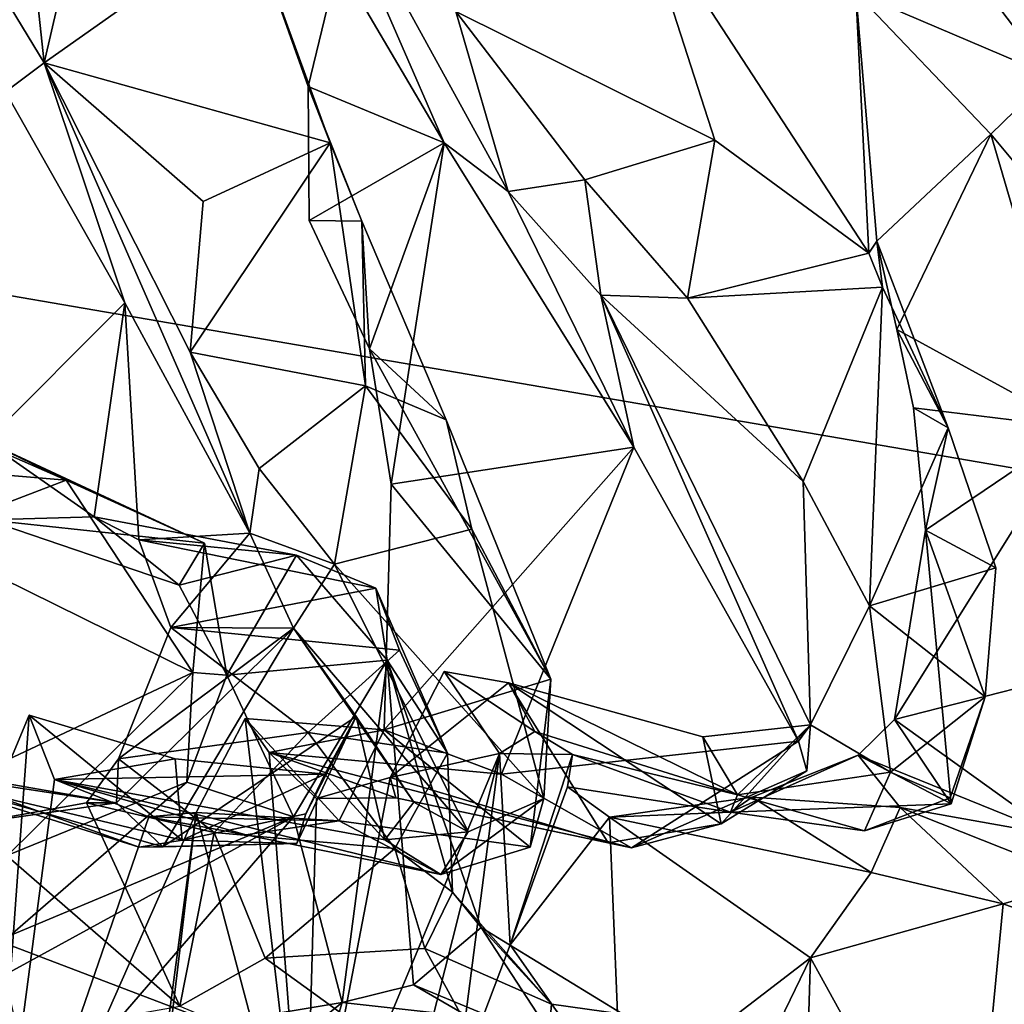
# Model space of a CAD drawing. Units: metres. Extents: x 18.8 to 32.3, y -5.2 to 8.3.
# Drawn here: x 29.4 to 30.3, y 0 to 0.9 of the extents above; entities that cross this region are included whole.
import ezdxf

# ---------------------------------------------------------------- set-up
doc = ezdxf.new("R2010")
doc.units = ezdxf.units.M

msp = doc.modelspace()

# ---------------------------------------------------------------- linework, layer by layer
at = {"layer": '1'}
for points in [[(26.81572, 1.07752, 7.97964), (31.794, 0.22223, 7.98793), (32.02638, 2.03597, 7.9624)], [(26.81572, 1.07752, 7.97964), (29.34794, -5.07455, 8.06982), (30.13028, -3.62197, 8.06564)], [(26.81572, 1.07752, 7.97964), (30.13028, -3.62197, 8.06564), (31.76051, -3.49761, 8.02673)], [(31.77762, -2.55656, 8.01712), (26.81572, 1.07752, 7.97964), (31.76051, -3.49761, 8.02673)], [(31.794, 0.22223, 7.98793), (26.81572, 1.07752, 7.97964), (31.8392, -0.83572, 7.99236)], [(26.81572, 1.07752, 7.97964), (31.77762, -2.55656, 8.01712), (31.8392, -0.83572, 7.99236)], [(29.69627, 0.90912, 2.10392), (29.66517, 1.03295, 2.0984), (29.78505, 0.75791, 2.38854)], [(29.66517, 1.03295, 2.0984), (29.79484, 0.86795, 2.4794), (29.83878, 0.71689, 2.48501)], [(29.78505, 0.75791, 2.38854), (29.66517, 1.03295, 2.0984), (29.83878, 0.71689, 2.48501)], [(29.39781, 0.90996, 1.35893), (29.43033, 1.00495, 1.38858), (29.44963, 0.82482, 1.61301)], [(29.48849, 0.99285, 1.52752), (29.44963, 0.82482, 1.61301), (29.43033, 1.00495, 1.38858)], [(29.44963, 0.82482, 1.61301), (29.48849, 0.99285, 1.52752), (29.62099, 0.94582, 1.81741)], [(30.01205, 0.76016, 2.80231), (29.79484, 0.86795, 2.4794), (29.94612, 0.9645, 2.55755)], [(30.01205, 0.76016, 2.80231), (29.94612, 0.9645, 2.55755), (30.14146, 0.66525, 3.0023)], [(30.14146, 0.66525, 3.0023), (29.94612, 0.9645, 2.55755), (30.13034, 0.88387, 2.87749)], [(29.44963, 0.82482, 1.61301), (29.62099, 0.94582, 1.81741), (29.68946, 0.75785, 2.11327)], [(29.67098, 0.80502, 2.2046), (29.68946, 0.75785, 2.11327), (29.62099, 0.94582, 1.81741)], [(29.67098, 0.80502, 2.2046), (29.62099, 0.94582, 1.81741), (29.69627, 0.90912, 2.10392)], [(30.29416, 0.81395, 3.27053), (30.13034, 0.88387, 2.87749), (30.20609, 0.93042, 3.0473)], [(30.29416, 0.81395, 3.27053), (30.20609, 0.93042, 3.0473), (30.34718, 0.91274, 3.29762)], [(29.39781, 0.90996, 1.35893), (29.44963, 0.82482, 1.61301), (29.41712, 0.80065, 1.17844)], [(29.67098, 0.80502, 2.2046), (29.69627, 0.90912, 2.10392), (29.78505, 0.75791, 2.38854)], [(30.14146, 0.66525, 3.0023), (30.13034, 0.88387, 2.87749), (30.14796, 0.6754, 3.12452)], [(30.14796, 0.6754, 3.12452), (30.13034, 0.88387, 2.87749), (30.24374, 0.76502, 3.11942)], [(30.24374, 0.76502, 3.11942), (30.13034, 0.88387, 2.87749), (30.29416, 0.81395, 3.27053)], [(29.83878, 0.71689, 2.48501), (29.79484, 0.86795, 2.4794), (29.90304, 0.72673, 2.78659)], [(29.90304, 0.72673, 2.78659), (29.79484, 0.86795, 2.4794), (30.01205, 0.76016, 2.80231)], [(29.41712, 0.80065, 1.17844), (29.44963, 0.82482, 1.61301), (29.51735, 0.6236, 1.58677)], [(29.57209, 0.58245, 2.1331), (29.44963, 0.82482, 1.61301), (29.58299, 0.70871, 1.99682)], [(29.51735, 0.6236, 1.58677), (29.44963, 0.82482, 1.61301), (29.62204, 0.4306, 1.99765)], [(29.58299, 0.70871, 1.99682), (29.44963, 0.82482, 1.61301), (29.68946, 0.75785, 2.11327)], [(29.44963, 0.82482, 1.61301), (29.57209, 0.58245, 2.1331), (29.62204, 0.4306, 1.99765)], [(30.24374, 0.76502, 3.11942), (30.29416, 0.81395, 3.27053), (30.392, 0.58748, 3.41153)], [(29.67098, 0.80502, 2.2046), (29.67199, 0.69259, 2.35519), (29.71594, 0.69219, 2.24928)], [(29.67098, 0.80502, 2.2046), (29.71594, 0.69219, 2.24928), (29.68946, 0.75785, 2.11327)], [(29.67199, 0.69259, 2.35519), (29.67098, 0.80502, 2.2046), (29.78505, 0.75791, 2.38854)], [(29.4008, 0.50754, 1.4441), (29.41712, 0.80065, 1.17844), (29.51735, 0.6236, 1.58677)], [(29.90304, 0.72673, 2.78659), (30.01205, 0.76016, 2.80231), (29.98924, 0.62758, 2.96575)], [(29.98924, 0.62758, 2.96575), (30.01205, 0.76016, 2.80231), (30.14146, 0.66525, 3.0023)], [(30.16481, 0.60123, 3.23784), (30.14796, 0.6754, 3.12452), (30.24374, 0.76502, 3.11942)], [(30.16481, 0.60123, 3.23784), (30.24374, 0.76502, 3.11942), (30.31575, 0.51895, 3.40248)], [(30.31575, 0.51895, 3.40248), (30.24374, 0.76502, 3.11942), (30.392, 0.58748, 3.41153)], [(29.57209, 0.58245, 2.1331), (29.58299, 0.70871, 1.99682), (29.68946, 0.75785, 2.11327)], [(29.57209, 0.58245, 2.1331), (29.68946, 0.75785, 2.11327), (29.71922, 0.55397, 2.31733)], [(29.67199, 0.69259, 2.35519), (29.78505, 0.75791, 2.38854), (29.72251, 0.58508, 2.50947)], [(29.71922, 0.55397, 2.31733), (29.68946, 0.75785, 2.11327), (29.71594, 0.69219, 2.24928)], [(29.72251, 0.58508, 2.50947), (29.78505, 0.75791, 2.38854), (29.74058, 0.47157, 2.6295)], [(29.74058, 0.47157, 2.6295), (29.78505, 0.75791, 2.38854), (29.94419, 0.50266, 2.73298)], [(29.78505, 0.75791, 2.38854), (29.83878, 0.71689, 2.48501), (29.94419, 0.50266, 2.73298)], [(29.83878, 0.71689, 2.48501), (29.90304, 0.72673, 2.78659), (29.91662, 0.63005, 2.64332)], [(29.91662, 0.63005, 2.64332), (29.90304, 0.72673, 2.78659), (29.98924, 0.62758, 2.96575)], [(29.94419, 0.50266, 2.73298), (29.83878, 0.71689, 2.48501), (29.91662, 0.63005, 2.64332)], [(29.67199, 0.69259, 2.35519), (29.72251, 0.58508, 2.50947), (29.71594, 0.69219, 2.24928)], [(29.71594, 0.69219, 2.24928), (29.72251, 0.58508, 2.50947), (29.78686, 0.52552, 2.43573)], [(29.71922, 0.55397, 2.31733), (29.71594, 0.69219, 2.24928), (29.78686, 0.52552, 2.43573)], [(30.14146, 0.66525, 3.0023), (30.14796, 0.6754, 3.12452), (30.15287, 0.6369, 3.04177)], [(30.14796, 0.6754, 3.12452), (30.16481, 0.60123, 3.23784), (30.20786, 0.51899, 3.19465)], [(30.15287, 0.6369, 3.04177), (30.14796, 0.6754, 3.12452), (30.20786, 0.51899, 3.19465)], [(30.15287, 0.6369, 3.04177), (29.98924, 0.62758, 2.96575), (30.14146, 0.66525, 3.0023)], [(30.08633, 0.47394, 3.14394), (29.98924, 0.62758, 2.96575), (30.15287, 0.6369, 3.04177)], [(30.08633, 0.47394, 3.14394), (30.15287, 0.6369, 3.04177), (30.14205, 0.36957, 3.22071)], [(30.14205, 0.36957, 3.22071), (30.15287, 0.6369, 3.04177), (30.20786, 0.51899, 3.19465)], [(29.94419, 0.50266, 2.73298), (29.91662, 0.63005, 2.64332), (30.08239, 0.25623, 2.97333)], [(30.08239, 0.25623, 2.97333), (29.91662, 0.63005, 2.64332), (30.09244, 0.26996, 3.07467)], [(29.91662, 0.63005, 2.64332), (29.98924, 0.62758, 2.96575), (30.08633, 0.47394, 3.14394)], [(30.09244, 0.26996, 3.07467), (29.91662, 0.63005, 2.64332), (30.08633, 0.47394, 3.14394)], [(29.49149, 0.44429, 1.63652), (29.4008, 0.50754, 1.4441), (29.51735, 0.6236, 1.58677)], [(29.52908, 0.42512, 1.75154), (29.49149, 0.44429, 1.63652), (29.51735, 0.6236, 1.58677)], [(29.52908, 0.42512, 1.75154), (29.51735, 0.6236, 1.58677), (29.62204, 0.4306, 1.99765)], [(30.16481, 0.60123, 3.23784), (30.17886, 0.5358, 3.31316), (30.20786, 0.51899, 3.19465)], [(30.31575, 0.51895, 3.40248), (30.17886, 0.5358, 3.31316), (30.16481, 0.60123, 3.23784)], [(29.57209, 0.58245, 2.1331), (29.62982, 0.48486, 2.2936), (29.62204, 0.4306, 1.99765)], [(29.62982, 0.48486, 2.2936), (29.57209, 0.58245, 2.1331), (29.71922, 0.55397, 2.31733)], [(29.78686, 0.52552, 2.43573), (29.72251, 0.58508, 2.50947), (29.87469, 0.30808, 2.57407)], [(29.87469, 0.30808, 2.57407), (29.72251, 0.58508, 2.50947), (29.74058, 0.47157, 2.6295)], [(29.69325, 0.40464, 2.37194), (29.62982, 0.48486, 2.2936), (29.71922, 0.55397, 2.31733)], [(29.69325, 0.40464, 2.37194), (29.71922, 0.55397, 2.31733), (29.8084, 0.43389, 2.46818)], [(29.71922, 0.55397, 2.31733), (29.78686, 0.52552, 2.43573), (29.8084, 0.43389, 2.46818)], [(30.17886, 0.5358, 3.31316), (30.18902, 0.43324, 3.41721), (30.20786, 0.51899, 3.19465)], [(30.18902, 0.43324, 3.41721), (30.17886, 0.5358, 3.31316), (30.31575, 0.51895, 3.40248)], [(29.8084, 0.43389, 2.46818), (29.78686, 0.52552, 2.43573), (29.87469, 0.30808, 2.57407)], [(29.29134, 0.4899, 1.20631), (29.36662, 0.51943, 1.33144), (29.46815, 0.47507, 1.25481)], [(29.36662, 0.51943, 1.33144), (29.4008, 0.50754, 1.4441), (29.46815, 0.47507, 1.25481)], [(30.14205, 0.36957, 3.22071), (30.20786, 0.51899, 3.19465), (30.248, 0.40153, 3.30346)], [(30.163, 0.27432, 3.53091), (30.18902, 0.43324, 3.41721), (30.31575, 0.51895, 3.40248)], [(30.163, 0.27432, 3.53091), (30.31575, 0.51895, 3.40248), (30.48024, 0.35536, 3.58607)], [(30.20786, 0.51899, 3.19465), (30.18902, 0.43324, 3.41721), (30.248, 0.40153, 3.30346)], [(29.58404, 0.42231, 1.36298), (29.46815, 0.47507, 1.25481), (29.4008, 0.50754, 1.4441)], [(29.40175, 0.44185, 1.49609), (29.4008, 0.50754, 1.4441), (29.49149, 0.44429, 1.63652)], [(29.58404, 0.42231, 1.36298), (29.4008, 0.50754, 1.4441), (29.40175, 0.44185, 1.49609)], [(29.73469, 0.26571, 2.77363), (29.74058, 0.47157, 2.6295), (29.94419, 0.50266, 2.73298)], [(29.83321, 0.22844, 2.85487), (29.73469, 0.26571, 2.77363), (29.94419, 0.50266, 2.73298)], [(30.08239, 0.25623, 2.97333), (29.83321, 0.22844, 2.85487), (29.94419, 0.50266, 2.73298)], [(29.34367, 0.42742, 1.12764), (29.29134, 0.4899, 1.20631), (29.46815, 0.47507, 1.25481)], [(29.62204, 0.4306, 1.99765), (29.62982, 0.48486, 2.2936), (29.69325, 0.40464, 2.37194)], [(29.34367, 0.42742, 1.12764), (29.46815, 0.47507, 1.25481), (29.57427, 0.31388, 1.28621)], [(29.57427, 0.31388, 1.28621), (29.46815, 0.47507, 1.25481), (29.58404, 0.42231, 1.36298)], [(29.87469, 0.30808, 2.57407), (29.74058, 0.47157, 2.6295), (29.73469, 0.26571, 2.77363)], [(30.09244, 0.26996, 3.07467), (30.08633, 0.47394, 3.14394), (30.14205, 0.36957, 3.22071)], [(29.56294, 0.38704, 1.42699), (29.40175, 0.44185, 1.49609), (29.49149, 0.44429, 1.63652)], [(29.40175, 0.44185, 1.49609), (29.56294, 0.38704, 1.42699), (29.58404, 0.42231, 1.36298)], [(29.56294, 0.38704, 1.42699), (29.49149, 0.44429, 1.63652), (29.66111, 0.41219, 1.54679)], [(29.49149, 0.44429, 1.63652), (29.52908, 0.42512, 1.75154), (29.66111, 0.41219, 1.54679)], [(29.55568, 0.35141, 1.86937), (29.52908, 0.42512, 1.75154), (29.62204, 0.4306, 1.99765)], [(29.55568, 0.35141, 1.86937), (29.62204, 0.4306, 1.99765), (29.65883, 0.35108, 2.09986)], [(29.65883, 0.35108, 2.09986), (29.62204, 0.4306, 1.99765), (29.69325, 0.40464, 2.37194)], [(29.69325, 0.40464, 2.37194), (29.8084, 0.43389, 2.46818), (29.86885, 0.20822, 2.56149)], [(29.8084, 0.43389, 2.46818), (29.87469, 0.30808, 2.57407), (29.86885, 0.20822, 2.56149)], [(30.18902, 0.43324, 3.41721), (30.163, 0.27432, 3.53091), (30.21042, 0.20372, 3.46883)], [(30.23904, 0.29351, 3.33514), (30.248, 0.40153, 3.30346), (30.18902, 0.43324, 3.41721)], [(30.18902, 0.43324, 3.41721), (30.21042, 0.20372, 3.46883), (30.23904, 0.29351, 3.33514)], [(29.32119, 0.19476, 1.00517), (29.34367, 0.42742, 1.12764), (29.57427, 0.31388, 1.28621)], [(29.66111, 0.41219, 1.54679), (29.52908, 0.42512, 1.75154), (29.7279, 0.3846, 1.68287)], [(29.7279, 0.3846, 1.68287), (29.52908, 0.42512, 1.75154), (29.55568, 0.35141, 1.86937)], [(29.58404, 0.42231, 1.36298), (29.56294, 0.38704, 1.42699), (29.60272, 0.31158, 1.38122)], [(29.57427, 0.31388, 1.28621), (29.58404, 0.42231, 1.36298), (29.60272, 0.31158, 1.38122)], [(29.56294, 0.38704, 1.42699), (29.66111, 0.41219, 1.54679), (29.60272, 0.31158, 1.38122)], [(29.73737, 0.32404, 1.6159), (29.60272, 0.31158, 1.38122), (29.66111, 0.41219, 1.54679)], [(29.66111, 0.41219, 1.54679), (29.7279, 0.3846, 1.68287), (29.73737, 0.32404, 1.6159)], [(29.65883, 0.35108, 2.09986), (29.69325, 0.40464, 2.37194), (29.80524, 0.18014, 2.47171)], [(29.80524, 0.18014, 2.47171), (29.69325, 0.40464, 2.37194), (29.86885, 0.20822, 2.56149)], [(30.14205, 0.36957, 3.22071), (30.248, 0.40153, 3.30346), (30.23904, 0.29351, 3.33514)], [(29.55568, 0.35141, 1.86937), (29.74767, 0.33252, 1.74822), (29.7279, 0.3846, 1.68287)], [(29.7279, 0.3846, 1.68287), (29.74767, 0.33252, 1.74822), (29.78792, 0.24615, 1.72071)], [(29.73737, 0.32404, 1.6159), (29.7279, 0.3846, 1.68287), (29.78792, 0.24615, 1.72071)], [(30.09244, 0.26996, 3.07467), (30.14205, 0.36957, 3.22071), (30.15949, 0.23016, 3.24228)], [(30.15949, 0.23016, 3.24228), (30.14205, 0.36957, 3.22071), (30.23904, 0.29351, 3.33514)], [(30.29784, 0.17747, 3.62675), (30.163, 0.27432, 3.53091), (30.48024, 0.35536, 3.58607)], [(29.54905, 0.16755, 1.99046), (29.51021, 0.20466, 1.89303), (29.65883, 0.35108, 2.09986)], [(29.65883, 0.35108, 2.09986), (29.51021, 0.20466, 1.89303), (29.51192, 0.24142, 1.8702)], [(29.51192, 0.24142, 1.8702), (29.6711, 0.2636, 1.8056), (29.55568, 0.35141, 1.86937)], [(29.65883, 0.35108, 2.09986), (29.51192, 0.24142, 1.8702), (29.55568, 0.35141, 1.86937)], [(29.54905, 0.16755, 1.99046), (29.65883, 0.35108, 2.09986), (29.71131, 0.27703, 2.19233)], [(29.55568, 0.35141, 1.86937), (29.6711, 0.2636, 1.8056), (29.74767, 0.33252, 1.74822)], [(29.65883, 0.35108, 2.09986), (29.80524, 0.18014, 2.47171), (29.75971, 0.20517, 2.35109)], [(29.71131, 0.27703, 2.19233), (29.65883, 0.35108, 2.09986), (29.75971, 0.20517, 2.35109)], [(29.78792, 0.24615, 1.72071), (29.74767, 0.33252, 1.74822), (29.6711, 0.2636, 1.8056)], [(29.6588, 0.19283, 1.53104), (29.60272, 0.31158, 1.38122), (29.73737, 0.32404, 1.6159)], [(29.69951, 0.03709, 1.50036), (29.6588, 0.19283, 1.53104), (29.73737, 0.32404, 1.6159)], [(29.69951, 0.03709, 1.50036), (29.73737, 0.32404, 1.6159), (29.75945, 0.05203, 1.52881)], [(29.75945, 0.05203, 1.52881), (29.73737, 0.32404, 1.6159), (29.81616, 0.09993, 1.60597)], [(29.81616, 0.09993, 1.60597), (29.73737, 0.32404, 1.6159), (29.792, 0.12972, 1.63723)], [(29.792, 0.12972, 1.63723), (29.73737, 0.32404, 1.6159), (29.78792, 0.24615, 1.72071)], [(29.41915, 0.1606, 1.10717), (29.32119, 0.19476, 1.00517), (29.57427, 0.31388, 1.28621)], [(29.5692, 0.2218, 1.37751), (29.41915, 0.1606, 1.10717), (29.57427, 0.31388, 1.28621)], [(29.5692, 0.2218, 1.37751), (29.57427, 0.31388, 1.28621), (29.60272, 0.31158, 1.38122)], [(29.7852, 0.31475, 3.2326), (29.73976, 0.22573, 3.14965), (29.8392, 0.30526, 3.20052)], [(29.83158, 0.24594, 3.36112), (29.73976, 0.22573, 3.14965), (29.7852, 0.31475, 3.2326)], [(29.83158, 0.24594, 3.36112), (29.7852, 0.31475, 3.2326), (29.86107, 0.26442, 3.33683)], [(29.86107, 0.26442, 3.33683), (29.7852, 0.31475, 3.2326), (29.8392, 0.30526, 3.20052)], [(29.5692, 0.2218, 1.37751), (29.60272, 0.31158, 1.38122), (29.6588, 0.19283, 1.53104)], [(29.85736, 0.16736, 2.6525), (29.87469, 0.30808, 2.57407), (29.73469, 0.26571, 2.77363)], [(29.86885, 0.20822, 2.56149), (29.87469, 0.30808, 2.57407), (29.85736, 0.16736, 2.6525)], [(29.8392, 0.30526, 3.20052), (29.73976, 0.22573, 3.14965), (29.92269, 0.17108, 3.05661)], [(29.86107, 0.26442, 3.33683), (29.8392, 0.30526, 3.20052), (30.03119, 0.21134, 3.25678)], [(29.8392, 0.30526, 3.20052), (29.92269, 0.17108, 3.05661), (30.01757, 0.18701, 3.06123)], [(30.03119, 0.21134, 3.25678), (29.8392, 0.30526, 3.20052), (30.00212, 0.25972, 3.12804)], [(30.00212, 0.25972, 3.12804), (29.8392, 0.30526, 3.20052), (30.01757, 0.18701, 3.06123)], [(30.20965, 0.20867, 3.36169), (30.15949, 0.23016, 3.24228), (30.23904, 0.29351, 3.33514)], [(30.20965, 0.20867, 3.36169), (30.23904, 0.29351, 3.33514), (30.21042, 0.20372, 3.46883)], [(29.40852, 0.21047, 2.22603), (29.43684, 0.27792, 2.28357), (29.40241, -0.19781, 2.54248)], [(29.40241, -0.19781, 2.54248), (29.43684, 0.27792, 2.28357), (29.45824, 0.22412, 2.39556)], [(29.43684, 0.27792, 2.28357), (29.40852, 0.21047, 2.22603), (29.56538, 0.17315, 2.20582)], [(29.45824, 0.22412, 2.39556), (29.43684, 0.27792, 2.28357), (29.55943, 0.24147, 2.28487)], [(29.43684, 0.27792, 2.28357), (29.56538, 0.17315, 2.20582), (29.55943, 0.24147, 2.28487)], [(29.66162, 0.17052, 2.1579), (29.54905, 0.16755, 1.99046), (29.71131, 0.27703, 2.19233)], [(29.57717, 0.19634, 2.7468), (29.61829, 0.27519, 2.79599), (29.66823, -0.1464, 3.16337)], [(29.61829, 0.27519, 2.79599), (29.57717, 0.19634, 2.7468), (29.69693, 0.18937, 2.72505)], [(29.61829, 0.27519, 2.79599), (29.69693, 0.18937, 2.72505), (29.73469, 0.26571, 2.77363)], [(29.63831, 0.24675, 2.87487), (29.61829, 0.27519, 2.79599), (29.73469, 0.26571, 2.77363)], [(29.66823, -0.1464, 3.16337), (29.61829, 0.27519, 2.79599), (29.63831, 0.24675, 2.87487)], [(29.66897, 0.1952, 2.20751), (29.66162, 0.17052, 2.1579), (29.71131, 0.27703, 2.19233)], [(29.68492, 0.22848, 2.24576), (29.66897, 0.1952, 2.20751), (29.71131, 0.27703, 2.19233)], [(29.73534, 0.17348, 2.34031), (29.68492, 0.22848, 2.24576), (29.71131, 0.27703, 2.19233)], [(29.73534, 0.17348, 2.34031), (29.71131, 0.27703, 2.19233), (29.75971, 0.20517, 2.35109)], [(30.13253, 0.24458, 3.57068), (30.21042, 0.20372, 3.46883), (30.163, 0.27432, 3.53091)], [(30.13253, 0.24458, 3.57068), (30.163, 0.27432, 3.53091), (30.29784, 0.17747, 3.62675)], [(29.63831, 0.24675, 2.87487), (29.73469, 0.26571, 2.77363), (29.83321, 0.22844, 2.85487)], [(29.85736, 0.16736, 2.6525), (29.73469, 0.26571, 2.77363), (29.69693, 0.18937, 2.72505)], [(29.89271, 0.24518, 3.47118), (29.83158, 0.24594, 3.36112), (29.86107, 0.26442, 3.33683)], [(29.89271, 0.24518, 3.47118), (29.86107, 0.26442, 3.33683), (30.03119, 0.21134, 3.25678)], [(30.03119, 0.21134, 3.25678), (30.00212, 0.25972, 3.12804), (30.09244, 0.26996, 3.07467)], [(30.00212, 0.25972, 3.12804), (30.01757, 0.18701, 3.06123), (30.09244, 0.26996, 3.07467)], [(30.09244, 0.26996, 3.07467), (30.01757, 0.18701, 3.06123), (30.08945, 0.23142, 2.98789)], [(30.03119, 0.21134, 3.25678), (30.09244, 0.26996, 3.07467), (30.15949, 0.23016, 3.24228)], [(30.08239, 0.25623, 2.97333), (30.09244, 0.26996, 3.07467), (30.08945, 0.23142, 2.98789)], [(29.51192, 0.24142, 1.8702), (29.59224, 0.17977, 1.78012), (29.6711, 0.2636, 1.8056)], [(29.6711, 0.2636, 1.8056), (29.59224, 0.17977, 1.78012), (29.74363, 0.16615, 1.71074)], [(29.6711, 0.2636, 1.8056), (29.74363, 0.16615, 1.71074), (29.78792, 0.24615, 1.72071)], [(29.83321, 0.22844, 2.85487), (30.08239, 0.25623, 2.97333), (29.94223, 0.16668, 2.95481)], [(29.94223, 0.16668, 2.95481), (30.08239, 0.25623, 2.97333), (30.08945, 0.23142, 2.98789)], [(29.55943, 0.24147, 2.28487), (29.68492, 0.22848, 2.24576), (29.45824, 0.22412, 2.39556)], [(29.51021, 0.20466, 1.89303), (29.48508, 0.20442, 1.83003), (29.51192, 0.24142, 1.8702)], [(29.51192, 0.24142, 1.8702), (29.48508, 0.20442, 1.83003), (29.59224, 0.17977, 1.78012)], [(29.55943, 0.24147, 2.28487), (29.56538, 0.17315, 2.20582), (29.68492, 0.22848, 2.24576)], [(29.66823, -0.1464, 3.16337), (29.63831, 0.24675, 2.87487), (29.67789, 0.20807, 3.05209)], [(29.67789, 0.20807, 3.05209), (29.63831, 0.24675, 2.87487), (29.74449, 0.20877, 3.06663)], [(29.74449, 0.20877, 3.06663), (29.63831, 0.24675, 2.87487), (29.94223, 0.16668, 2.95481)], [(29.94223, 0.16668, 2.95481), (29.63831, 0.24675, 2.87487), (29.83321, 0.22844, 2.85487)], [(29.66823, -0.1464, 3.16337), (29.73976, 0.22573, 3.14965), (29.83158, 0.24594, 3.36112)], [(29.7266, -0.16892, 3.29648), (29.66823, -0.1464, 3.16337), (29.83158, 0.24594, 3.36112)], [(29.7954, -0.03348, 3.45121), (29.7266, -0.16892, 3.29648), (29.83158, 0.24594, 3.36112)], [(29.74363, 0.16615, 1.71074), (29.792, 0.12972, 1.63723), (29.78792, 0.24615, 1.72071)], [(29.7954, -0.03348, 3.45121), (29.83158, 0.24594, 3.36112), (29.84034, 0.08554, 3.54416)], [(29.84034, 0.08554, 3.54416), (29.83158, 0.24594, 3.36112), (29.89271, 0.24518, 3.47118)], [(29.84034, 0.08554, 3.54416), (29.89271, 0.24518, 3.47118), (29.88867, 0.218, 3.56328)], [(29.88867, 0.218, 3.56328), (29.89271, 0.24518, 3.47118), (30.02529, 0.19662, 3.56387)], [(29.89271, 0.24518, 3.47118), (30.03119, 0.21134, 3.25678), (30.02529, 0.19662, 3.56387)], [(30.13253, 0.24458, 3.57068), (30.02529, 0.19662, 3.56387), (30.21042, 0.20372, 3.46883)], [(30.04353, 0.2093, 3.70965), (30.02529, 0.19662, 3.56387), (30.13253, 0.24458, 3.57068)], [(30.04353, 0.2093, 3.70965), (30.13253, 0.24458, 3.57068), (30.16752, 0.20062, 3.67596)], [(30.16752, 0.20062, 3.67596), (30.13253, 0.24458, 3.57068), (30.29784, 0.17747, 3.62675)], [(29.31726, 0.23397, 1.92753), (29.3249, 0.23682, 1.84995), (29.51021, 0.20466, 1.89303)], [(29.40852, 0.21047, 2.22603), (29.31726, 0.23397, 1.92753), (29.52938, 0.16732, 2.0775)], [(29.31726, 0.23397, 1.92753), (29.54905, 0.16755, 1.99046), (29.52938, 0.16732, 2.0775)], [(29.31726, 0.23397, 1.92753), (29.51021, 0.20466, 1.89303), (29.54905, 0.16755, 1.99046)], [(29.51021, 0.20466, 1.89303), (29.3249, 0.23682, 1.84995), (29.38712, 0.18689, 1.83325)], [(30.01757, 0.18701, 3.06123), (29.94223, 0.16668, 2.95481), (30.08945, 0.23142, 2.98789)], [(29.40241, -0.19781, 2.54248), (29.45824, 0.22412, 2.39556), (29.53737, 0.19284, 2.64547)], [(29.45824, 0.22412, 2.39556), (29.68492, 0.22848, 2.24576), (29.73534, 0.17348, 2.34031)], [(29.53737, 0.19284, 2.64547), (29.45824, 0.22412, 2.39556), (29.61864, 0.17762, 2.54918)], [(29.61864, 0.17762, 2.54918), (29.45824, 0.22412, 2.39556), (29.78224, 0.14458, 2.5064)], [(29.45824, 0.22412, 2.39556), (29.73534, 0.17348, 2.34031), (29.78224, 0.14458, 2.5064)], [(29.56538, 0.17315, 2.20582), (29.66897, 0.1952, 2.20751), (29.68492, 0.22848, 2.24576)], [(29.66823, -0.1464, 3.16337), (29.67789, 0.20807, 3.05209), (29.73976, 0.22573, 3.14965)], [(29.67789, 0.20807, 3.05209), (29.74449, 0.20877, 3.06663), (29.73976, 0.22573, 3.14965)], [(29.73976, 0.22573, 3.14965), (29.74449, 0.20877, 3.06663), (29.92269, 0.17108, 3.05661)], [(30.03119, 0.21134, 3.25678), (30.15949, 0.23016, 3.24228), (30.13771, 0.18119, 3.378)], [(30.13771, 0.18119, 3.378), (30.15949, 0.23016, 3.24228), (30.20965, 0.20867, 3.36169)], [(29.5692, 0.2218, 1.37751), (29.42113, 0.09324, 1.23846), (29.41915, 0.1606, 1.10717)], [(29.6588, 0.19283, 1.53104), (29.42113, 0.09324, 1.23846), (29.5692, 0.2218, 1.37751)], [(29.92382, 0.19243, 3.67492), (29.84034, 0.08554, 3.54416), (29.88867, 0.218, 3.56328)], [(29.88867, 0.218, 3.56328), (30.02529, 0.19662, 3.56387), (29.92382, 0.19243, 3.67492)], [(29.40852, 0.21047, 2.22603), (29.52938, 0.16732, 2.0775), (29.56538, 0.17315, 2.20582)], [(29.92269, 0.17108, 3.05661), (29.74449, 0.20877, 3.06663), (29.94223, 0.16668, 2.95481)], [(29.78224, 0.14458, 2.5064), (29.80524, 0.18014, 2.47171), (29.86885, 0.20822, 2.56149)], [(29.85736, 0.16736, 2.6525), (29.78224, 0.14458, 2.5064), (29.86885, 0.20822, 2.56149)], [(29.92382, 0.19243, 3.67492), (30.04353, 0.2093, 3.70965), (30.14328, 0.14616, 3.67723)], [(30.04353, 0.2093, 3.70965), (29.92382, 0.19243, 3.67492), (30.02529, 0.19662, 3.56387)], [(30.02529, 0.19662, 3.56387), (30.03119, 0.21134, 3.25678), (30.13771, 0.18119, 3.378)], [(30.04353, 0.2093, 3.70965), (30.16752, 0.20062, 3.67596), (30.14328, 0.14616, 3.67723)], [(30.21042, 0.20372, 3.46883), (30.13771, 0.18119, 3.378), (30.20965, 0.20867, 3.36169)], [(29.51021, 0.20466, 1.89303), (29.38712, 0.18689, 1.83325), (29.48508, 0.20442, 1.83003)], [(29.38712, 0.18689, 1.83325), (29.56328, 0.0341, 1.83205), (29.48508, 0.20442, 1.83003)], [(29.56328, 0.0341, 1.83205), (29.59224, 0.17977, 1.78012), (29.48508, 0.20442, 1.83003)], [(29.73534, 0.17348, 2.34031), (29.75971, 0.20517, 2.35109), (29.80524, 0.18014, 2.47171)], [(30.02529, 0.19662, 3.56387), (30.13771, 0.18119, 3.378), (30.21042, 0.20372, 3.46883)], [(30.25393, 0.11985, 3.76386), (30.14328, 0.14616, 3.67723), (30.16752, 0.20062, 3.67596)], [(30.25393, 0.11985, 3.76386), (30.16752, 0.20062, 3.67596), (30.32209, 0.13951, 3.7897)], [(30.32209, 0.13951, 3.7897), (30.16752, 0.20062, 3.67596), (30.29784, 0.17747, 3.62675)], [(29.36111, 0.03011, 1.23631), (29.42113, 0.09324, 1.23846), (29.6588, 0.19283, 1.53104)], [(29.49491, 0.00301, 1.33091), (29.36111, 0.03011, 1.23631), (29.6588, 0.19283, 1.53104)], [(29.40241, -0.19781, 2.54248), (29.53737, 0.19284, 2.64547), (29.57717, 0.19634, 2.7468)], [(29.54392, -0.05288, 2.80792), (29.40241, -0.19781, 2.54248), (29.57717, 0.19634, 2.7468)], [(29.49491, 0.00301, 1.33091), (29.6588, 0.19283, 1.53104), (29.69951, 0.03709, 1.50036)], [(29.54392, -0.05288, 2.80792), (29.57717, 0.19634, 2.7468), (29.53552, -0.15449, 2.85592)], [(29.53552, -0.15449, 2.85592), (29.57717, 0.19634, 2.7468), (29.66823, -0.1464, 3.16337)], [(29.57717, 0.19634, 2.7468), (29.53737, 0.19284, 2.64547), (29.69693, 0.18937, 2.72505)], [(29.53737, 0.19284, 2.64547), (29.61864, 0.17762, 2.54918), (29.69693, 0.18937, 2.72505)], [(29.66897, 0.1952, 2.20751), (29.56538, 0.17315, 2.20582), (29.66162, 0.17052, 2.1579)], [(29.84034, 0.08554, 3.54416), (29.92382, 0.19243, 3.67492), (29.93347, -0.04713, 3.44967)], [(29.93347, -0.04713, 3.44967), (29.92382, 0.19243, 3.67492), (30.09247, 0.07466, 3.58534)], [(30.09247, 0.07466, 3.58534), (29.92382, 0.19243, 3.67492), (30.14328, 0.14616, 3.67723)], [(29.56328, 0.0341, 1.83205), (29.38712, 0.18689, 1.83325), (29.42765, 0.01008, 1.87094)], [(29.69693, 0.18937, 2.72505), (29.61864, 0.17762, 2.54918), (29.78224, 0.14458, 2.5064)], [(29.69693, 0.18937, 2.72505), (29.78224, 0.14458, 2.5064), (29.85736, 0.16736, 2.6525)], [(30.01757, 0.18701, 3.06123), (29.92269, 0.17108, 3.05661), (29.94223, 0.16668, 2.95481)], [(29.59224, 0.17977, 1.78012), (29.56328, 0.0341, 1.83205), (29.63488, 0.07429, 1.80113)], [(29.74363, 0.16615, 1.71074), (29.59224, 0.17977, 1.78012), (29.63488, 0.07429, 1.80113)], [(29.78224, 0.14458, 2.5064), (29.73534, 0.17348, 2.34031), (29.80524, 0.18014, 2.47171)], [(29.56538, 0.17315, 2.20582), (29.52938, 0.16732, 2.0775), (29.66162, 0.17052, 2.1579)], [(29.52938, 0.16732, 2.0775), (29.54905, 0.16755, 1.99046), (29.66162, 0.17052, 2.1579)], [(29.74363, 0.16615, 1.71074), (29.63488, 0.07429, 1.80113), (29.76878, 0.08239, 1.73885)], [(29.74363, 0.16615, 1.71074), (29.76878, 0.08239, 1.73885), (29.792, 0.12972, 1.63723)], [(30.09247, 0.07466, 3.58534), (30.14328, 0.14616, 3.67723), (30.25393, 0.11985, 3.76386)], [(30.25393, 0.11985, 3.76386), (30.32209, 0.13951, 3.7897), (30.31002, 0.09959, 3.85421)], [(29.792, 0.12972, 1.63723), (29.76878, 0.08239, 1.73885), (29.87502, 0.03571, 1.68376)], [(29.81616, 0.09993, 1.60597), (29.792, 0.12972, 1.63723), (29.87502, 0.03571, 1.68376)], [(30.22642, -0.16826, 3.63276), (30.09247, 0.07466, 3.58534), (30.25393, 0.11985, 3.76386)], [(30.31002, 0.09959, 3.85421), (30.22642, -0.16826, 3.63276), (30.25393, 0.11985, 3.76386)], [(29.75945, 0.05203, 1.52881), (29.81616, 0.09993, 1.60597), (29.88027, 0.00183, 1.46837)], [(29.9349, 0.02744, 1.59928), (29.88027, 0.00183, 1.46837), (29.81616, 0.09993, 1.60597)], [(29.81616, 0.09993, 1.60597), (29.87502, 0.03571, 1.68376), (29.9349, 0.02744, 1.59928)], [(30.22642, -0.16826, 3.63276), (30.31002, 0.09959, 3.85421), (30.35499, 0.02072, 3.98077)], [(29.7954, -0.03348, 3.45121), (29.84034, 0.08554, 3.54416), (29.93347, -0.04713, 3.44967)], [(29.63488, 0.07429, 1.80113), (29.86405, -0.09135, 1.67972), (29.76878, 0.08239, 1.73885)], [(29.76878, 0.08239, 1.73885), (29.86405, -0.09135, 1.67972), (29.87502, 0.03571, 1.68376)], [(29.92507, -0.27046, 3.34034), (29.93347, -0.04713, 3.44967), (30.09247, 0.07466, 3.58534)], [(30.07928, -0.34957, 3.41974), (29.92507, -0.27046, 3.34034), (30.09247, 0.07466, 3.58534)], [(30.07928, -0.34957, 3.41974), (30.09247, 0.07466, 3.58534), (30.22642, -0.16826, 3.63276)], [(29.56328, 0.0341, 1.83205), (29.86405, -0.09135, 1.67972), (29.63488, 0.07429, 1.80113)], [(29.69951, 0.03709, 1.50036), (29.75945, 0.05203, 1.52881), (29.80517, 0.02542, 1.5022)], [(29.80517, 0.02542, 1.5022), (29.75945, 0.05203, 1.52881), (29.88027, 0.00183, 1.46837)], [(29.57922, -0.05995, 1.42723), (29.49491, 0.00301, 1.33091), (29.69951, 0.03709, 1.50036)], [(29.57922, -0.05995, 1.42723), (29.69951, 0.03709, 1.50036), (29.6642, -0.07851, 1.49031)], [(29.6642, -0.07851, 1.49031), (29.69951, 0.03709, 1.50036), (29.80517, 0.02542, 1.5022)], [(29.87502, 0.03571, 1.68376), (29.86405, -0.09135, 1.67972), (29.9349, 0.02744, 1.59928)]]:
    msp.add_3dface(points, dxfattribs=at)

doc.saveas('drawing.dxf')
